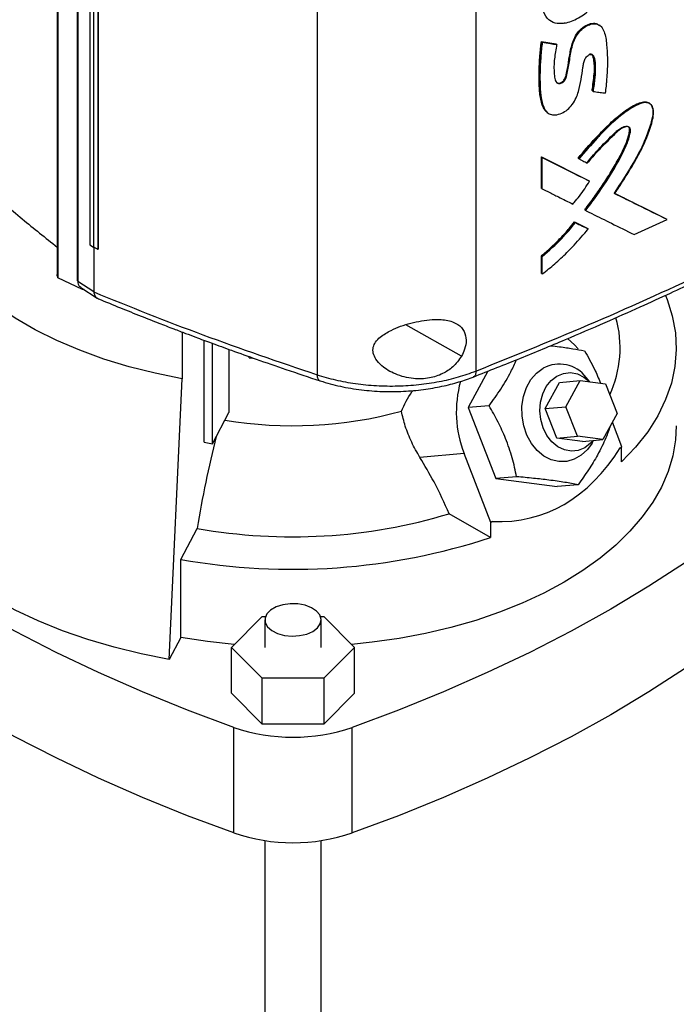
# Model space of a CAD drawing. Extents: x 0.4 to 10.6, y 0.4 to 8.1.
# Drawn here: x 2.6 to 2.9, y 5.3 to 5.7 of the extents above; entities that cross this region are included whole.
import ezdxf

# ---------------------------------------------------------------- set-up
doc = ezdxf.new("R2010")
doc.units = 0
doc.linetypes.add('SLD-SOLID', pattern=[0])
doc.layers.get('0').update_dxf_attribs({"linetype": 'CONTINUOUS'})

msp = doc.modelspace()

# ---------------------------------------------------------------- linework, layer by layer
at = {"color": 7, "linetype": 'SLD-SOLID'}
for p, q in [((2.656928031147454, 5.962904906953998), (2.656928031147454, 5.590687671110723)), ((2.65718408668384, 5.961689713377591), (2.657184086684402, 5.589472477534663)), ((2.663851365654225, 5.953094881225919), (2.663851365654225, 5.588709029952593)), ((2.664098441142698, 5.952734770733928), (2.664098441142698, 5.588348919933152)), ((2.668403189652283, 5.934628259479319), (2.668403189652283, 5.601100270372443)), ((2.669680391847284, 5.933838483999539), (2.669680391847247, 5.600310494892643)), ((2.671209121591351, 5.933133298288266), (2.67120912156099, 5.599605309205074)), ((2.671225895317296, 5.933138806264591), (2.671225895328788, 5.599610817145683)), ((2.747969218413547, 5.913649796154388), (2.747969218413547, 5.555574394338953)), ((2.80368896103186, 5.912883725482685), (2.80368896103186, 5.556854857162772)), ((2.829220993786204, 5.679959868132594), (2.829435768919379, 5.679789896004156)), ((2.847202018411534, 5.677889816204367), (2.846979870272112, 5.67805859806581)), ((2.826596688644726, 5.67231377188595), (2.83166317450744, 5.671515576408297)), ((2.826703548803918, 5.672228714055887), (2.826596688644726, 5.67231377188595)), ((2.826703548805153, 5.672228714054962), (2.826917268381585, 5.672058598086516)), ((2.831770036874328, 5.671430516820203), (2.826703548803918, 5.672228714055887)), ((2.83166317450744, 5.671515576408297), (2.831770036874328, 5.671430516820203)), ((2.831985389144928, 5.671261081214629), (2.831770036671172, 5.671430516981331)), ((2.844508499378706, 5.655026498073757), (2.844401616724881, 5.655111573804612)), ((2.844727956933853, 5.65485880946065), (2.844508499377343, 5.655026498074617)), ((2.864748600610514, 5.650442463396036), (2.864520817871056, 5.650608667921298)), ((2.828573634650918, 5.647511542482125), (2.828788525753035, 5.647341247105829)), ((2.826596688049093, 5.631907871507931), (2.843165251273728, 5.62363342387668)), ((2.826596688198745, 5.620955255316503), (2.826596688049093, 5.631907871507931)), ((2.826596688049093, 5.631907871507931), (2.826703548803975, 5.63182281320171)), ((2.826917268381444, 5.63165269723218), (2.826703548803993, 5.631822813201718)), ((2.843272130980784, 5.623548350511547), (2.826703548803934, 5.631822813201731)), ((2.826917268381703, 5.620700081160467), (2.826917268381444, 5.63165269723218)), ((2.839484924437667, 5.631425441848927), (2.839591796610364, 5.631340374469503)), ((2.839591796664808, 5.631340374428174), (2.8398096696536, 5.631172005277869)), ((2.843272130980798, 5.623548350510424), (2.843165251273728, 5.62363342387668)), ((2.843491190096093, 5.623380490003573), (2.843272130982159, 5.623548350510191)), ((2.826703548803975, 5.620870197130168), (2.826596688198745, 5.620955255316503)), ((2.826703548803993, 5.620870197130176), (2.826917268381703, 5.620700081160467)), ((2.870424073770245, 5.61011085358816), (2.852075597090943, 5.619167536284495)), ((2.852342536213637, 5.619068103589222), (2.870317077427345, 5.610196019500898)), ((2.841910653340524, 5.613274005079138), (2.841803776638234, 5.613359076054338)), ((2.841910653340384, 5.613274005079058), (2.842129273692148, 5.613105955870133)), ((2.859091890013452, 5.604706601042598), (2.870651883104975, 5.609946887091781)), ((2.870424073770342, 5.610110853586701), (2.870317077427345, 5.610196019500898)), ((2.870651883104975, 5.609946887091781), (2.870424073761158, 5.610110853594377)), ((2.838192210156372, 5.609115544892042), (2.842672616913202, 5.606878059341382)), ((2.838299080127709, 5.609030479253602), (2.838192210156372, 5.609115544892042)), ((2.838516536582429, 5.608861932424658), (2.838299080127689, 5.609030479253618)), ((2.838299080127125, 5.609030479252757), (2.842779495506875, 5.606792986865813)), ((2.842672616913202, 5.606878059341382), (2.842779495506877, 5.60679298686578)), ((2.842998395859663, 5.606625058009036), (2.842779495508254, 5.606792986864988)), ((2.66840318965167, 5.601100270371437), (2.669680391847247, 5.600310494892643)), ((2.669695956228201, 5.600303303571656), (2.669695956228076, 5.584675925619013)), ((2.67120912156099, 5.599605309205074), (2.671225895328788, 5.599610817145683)), ((2.826596688348349, 5.591114101918495), (2.826596688348573, 5.597277110902459)), ((2.826596688348573, 5.597277110902459), (2.826703548806784, 5.597192052831033)), ((2.826703548805153, 5.597192052831506), (2.826917268382032, 5.597021936862481)), ((2.826917268381873, 5.590858927879945), (2.826917268382032, 5.597021936862481)), ((2.665799711447936, 5.585411932574817), (2.657184086684402, 5.589472477534663)), ((2.826703548806313, 5.591029043848441), (2.826596688348349, 5.591114101918495)), ((2.82670354880633, 5.591029043848449), (2.826917268381873, 5.590858927879945)), ((2.664098441142698, 5.588348919933152), (2.669695956228076, 5.584675925619013)), ((2.665204200807459, 5.586147302179919), (2.670960258753726, 5.582370274518531)), ((2.665799711450229, 5.585756538190568), (2.665799711447936, 5.585411932574817)), ((2.666324781853029, 5.58541199589123), (2.665799711447936, 5.585411932574817)), ((2.669706200189802, 5.584564639229053), (2.669695956228076, 5.584675925619013)), ((2.700696937237778, 5.570523169551238), (2.700696937237778, 5.554179449823101)), ((2.708466658142466, 5.531881048262503), (2.708466658142466, 5.567608846369812)), ((2.711290390165691, 5.531382674905654), (2.711290390165691, 5.566562776444584)), ((2.717060458341593, 5.564459603265318), (2.717060458341593, 5.542277850489444)), ((2.724163315098269, 5.561501686267952), (2.724163315098269, 5.561922785325828)), ((2.724163315098269, 5.561501686267952), (2.725526737521831, 5.561369226467661)), ((2.807836056106393, 5.556806010675722), (2.800955888498886, 5.544025796864445)), ((2.8436067358758, 5.553091407675804), (2.842301738181472, 5.55460889751367)), ((2.696175401540641, 5.455790145427789), (2.700696937235211, 5.554179449818256)), ((2.82797771334744, 5.543694542221663), (2.83292833242138, 5.552890534800988)), ((2.83292833242138, 5.552890534800988), (2.840161080818861, 5.553537243246976)), ((2.83521046174492, 5.544341250667651), (2.840161080818861, 5.553537243246976)), ((2.840161080818861, 5.553537243246976), (2.849129886571426, 5.552376763579292)), ((2.849129886571426, 5.552376763579292), (2.853148073250052, 5.542020291332283)), ((2.808287211869884, 5.544681319285861), (2.800955888498886, 5.544025796864445)), ((2.82797771334744, 5.543694542221663), (2.83521046174492, 5.544341250667651)), ((2.839228648423545, 5.533984778420642), (2.83521046174492, 5.544341250667651)), ((2.711290390165691, 5.531382674905654), (2.717060458341593, 5.542277850489444)), ((2.800955888498886, 5.544025796864445), (2.810599536527587, 5.519170263471623)), ((2.831995900026064, 5.533338069974654), (2.82797771334744, 5.543694542221663)), ((2.853148073250052, 5.542020291332283), (2.848197454176111, 5.532824298752958)), ((2.854843681937074, 5.53028303106728), (2.851486944781276, 5.538934672171525)), ((2.831995900026064, 5.533338069974654), (2.839228648423545, 5.533984778420642)), ((2.848197454176111, 5.532824298752958), (2.839228648423545, 5.533984778420642)), ((2.708466658142466, 5.531881048262503), (2.711290390165691, 5.531382674905654)), ((2.84096470577863, 5.53217759030697), (2.831995900026064, 5.533338069974654)), ((2.84096470577863, 5.53217759030697), (2.848197454176111, 5.532824298752958)), ((2.84435897934579, 5.531600835957089), (2.844905752839012, 5.532529974805907)), ((2.79951396825171, 5.527982051141383), (2.784018036580634, 5.526596481341683)), ((2.808909580009602, 5.503765838458864), (2.79951396825171, 5.527982051141383)), ((2.854236947039691, 5.529932770466526), (2.854843681937074, 5.53028303106728)), ((2.854694631866626, 5.525050860264725), (2.854694631866626, 5.530196986293124)), ((2.81793085989822, 5.519825785893977), (2.810599536527587, 5.519170263471623)), ((2.810599536527587, 5.519170263471623), (2.832124670333744, 5.516385112269182)), ((2.839455993703566, 5.517040634691639), (2.832124670333744, 5.516385112269182)), ((2.808760529939154, 5.49853366765631), (2.794338287587764, 5.506859450946487)), ((2.808760529939154, 5.50375251113653), (2.808909580009602, 5.503765838458864)), ((2.808760529939154, 5.50375251113653), (2.808760529939154, 5.49853366765631)), ((2.809516314906986, 5.504116099059617), (2.808909580009602, 5.503765838458864)), ((2.700265286098916, 5.490837944269289), (2.70602063461708, 5.501705325856424)), ((2.700265286098916, 5.46351275961957), (2.700265286098916, 5.490837944269289)), ((2.717951730454672, 5.460003843423809), (2.728748635095029, 5.470799578197062)), ((2.728748635095029, 5.470799578197062), (2.72990497831542, 5.470799578197062)), ((2.729703020050354, 5.46965445569657), (2.729703020050354, 5.460003843423809)), ((2.749186101155364, 5.470799578197062), (2.750342444375743, 5.470799578197062)), ((2.74938805942043, 5.460003843423809), (2.74938805942043, 5.46965445569657)), ((2.750342444375743, 5.470799578197062), (2.7611393490161, 5.460003843423809)), ((2.700265286098916, 5.46351275961957), (2.696175401540641, 5.455790145427789)), ((2.728748635095029, 5.449208108650556), (2.717951730454672, 5.460003843423809)), ((2.717951730454672, 5.443930205394562), (2.717951730454672, 5.460003843423809)), ((2.7611393490161, 5.460003843423809), (2.750342444375744, 5.449208108650555)), ((2.7611393490161, 5.443930205394562), (2.7611393490161, 5.460003843423809)), ((2.72874863509503, 5.433134470621309), (2.728748635095029, 5.449208108650556)), ((2.750342444375744, 5.449208108650555), (2.728748635095029, 5.449208108650556)), ((2.750342444375744, 5.449208108650555), (2.750342444375744, 5.433134470621309)), ((2.72874863509503, 5.433134470621309), (2.717951730454672, 5.443930205394562)), ((2.7611393490161, 5.443930205394562), (2.750342444375744, 5.433134470621309)), ((2.718841269641688, 5.395004964237764), (2.718841269641688, 5.431974331705033)), ((2.750342444375744, 5.433134470621309), (2.72874863509503, 5.433134470621309)), ((2.760249809829085, 5.395004964237764), (2.760249809829085, 5.431974331705033)), ((2.729703020050354, 5.392330069921022), (2.729703020050354, 5.250908315756546)), ((2.74938805942043, 5.250908315756546), (2.74938805942043, 5.392330069921024))]:
    msp.add_line(p, q, dxfattribs=at)
at = {"color": 8, "linetype": 'SLD-SOLID'}
msp.add_line((2.798636259253137, 5.562071862061359), (2.779143817660154, 5.572994198220982), dxfattribs=at)
at = {"color": 7, "linetype": 'SLD-SOLID', "flags": 128}
for points in [[(2.700696937235211, 5.554179449818256), (2.691262269872437, 5.556071209853956), (2.682100397365472, 5.558366727894319), (2.673263083227776, 5.561053034529555), (2.664800257255795, 5.564114952439793), (2.656759733431416, 5.567535182145165), (2.64918693977854, 5.571294399745863), (2.642124661700029, 5.575371366099918), (2.635612800245162, 5.579743046821883), (2.629688146673347, 5.584384742424428), (2.62438417458779, 5.589270227867572), (2.619730850813528, 5.594371900727102), (2.615754466088362, 5.599660937145067), (2.61247748652324, 5.605107454681211)], [(2.870115328786397, 5.583277483738769), (2.870642164610406, 5.581973633101631), (2.872498528417337, 5.576165035719448), (2.873583784988291, 5.570291728193607), (2.873891639999214, 5.564387774819892), (2.87342030793758, 5.558487417635381), (2.872172522458096, 5.552624877819788), (2.870155520527918, 5.546834157217811), (2.867381000453331, 5.541148841133563), (2.863865054031345, 5.535601903540889), (2.859628073219708, 5.5302255158393), (2.854694631866626, 5.525050860264725)], [(2.83948912150715, 5.564603465327374), (2.838191102146975, 5.566028144388381), (2.835757461416843, 5.56826356846884)], [(2.84435897934579, 5.531600835957089), (2.84276729902941, 5.529366077455758), (2.840605864583082, 5.527337438485677), (2.838146561318276, 5.525917712930614), (2.83549007339961, 5.5251650245216), (2.832745157754597, 5.52511018841054), (2.830024191552259, 5.525755449594262), (2.827438571468617, 5.527074391004092), (2.825094153093696, 5.52901301502374), (2.82308691719122, 5.531491954158062), (2.821499040234879, 5.534409720347639), (2.820395530093831, 5.537646859901845), (2.81982156460291, 5.541070843946985), (2.819800641976749, 5.544541494173947), (2.820333618790124, 5.547916721754656), (2.821398674909673, 5.551058344475386), (2.822952206812722, 5.553837743932825), (2.824930612720629, 5.556141131186621), (2.827252896463069, 5.557874205291964), (2.827252896463069, 5.557874205291964)], [(2.827202921720826, 5.536909203515165), (2.826363138246697, 5.539844326884224), (2.826054049680935, 5.542914324831126), (2.826291155014867, 5.545965254839617), (2.827062564796985, 5.548844130539498), (2.828329597319687, 5.551406593082038), (2.830028718281617, 5.553524149895444), (2.832074726662833, 5.555090617838943), (2.834365027059713, 5.556027447668847), (2.836784774246897, 5.556287662825627), (2.839212631996436, 5.555858215034754), (2.841526857382914, 5.554760638601683), (2.843565779873826, 5.553096706999802)], [(2.873895933436173, 5.537682638951762), (2.873620917208377, 5.532722617228566), (2.872652902160929, 5.527156697751339), (2.870992467567729, 5.521645533828513), (2.868648250947738, 5.516217794329719), (2.865632446828574, 5.510901714153836), (2.861960743311032, 5.5057249473521), (2.857652240460166, 5.50071442327276), (2.852729350947468, 5.495896206475613), (2.847217683460977, 5.491295361145125), (2.84114590948984, 5.486935820707486), (2.834545614176295, 5.482840263329813), (2.827451132010934, 5.479029993949167), (2.819899368225959, 5.475524833445069), (2.811929606815541, 5.472343015532016), (2.803583306181943, 5.469501091908381), (2.794903883470453, 5.467013846155091), (2.785936488715012, 5.464894216831992), (2.776727769969418, 5.463153230171941), (2.767325630645881, 5.461799942722754), (2.760105702868992, 5.461037377573205)], [(2.844743350234013, 5.532515453751042), (2.843864319919643, 5.531543975212625), (2.841818311538427, 5.529977507269127), (2.839528011141546, 5.529040677439222), (2.837108263954362, 5.528780462282443), (2.834680406204824, 5.529209910073316), (2.832366180818345, 5.530307486506386), (2.830281632719167, 5.532018154516221), (2.828531289853297, 5.534256134065681), (2.827202921720826, 5.536909203515165)], [(2.718841269641688, 5.431974331705033), (2.702615330468657, 5.438018859671269), (2.686805612955867, 5.444420421976781), (2.671435677920788, 5.451169478537065), (2.656528430784317, 5.458255971405827), (2.642106087435414, 5.465669339764074), (2.628190141123331, 5.473398535658633), (2.614801330426777, 5.481432040466641), (2.601959608347738, 5.489757882061442), (2.589684112576035, 5.498363652654349), (2.57799313696891, 5.507236527285652), (2.566904104288161, 5.516363282937329), (2.556433540235446, 5.525730318238968)], [(2.922657539235324, 5.52573031823897), (2.912186975182609, 5.516363282937331), (2.901097942501861, 5.507236527285653), (2.889406966894736, 5.498363652654349), (2.877131471123033, 5.489757882061442), (2.864289749043995, 5.481432040466641), (2.85090093834744, 5.473398535658633), (2.836984992035358, 5.465669339764075), (2.822562648686455, 5.458255971405827), (2.807655401549985, 5.451169478537065), (2.792285466514906, 5.44442042197678), (2.776475749002117, 5.438018859671268), (2.760249809829085, 5.431974331705033)], [(2.696175401540641, 5.455790145427789), (2.686385581896488, 5.457736127597178), (2.676854752223307, 5.460071601133685), (2.667629345765229, 5.462785187845003), (2.658754307775183, 5.465863667409442), (2.650272876546141, 5.469292041784013), (2.642226372758499, 5.473053608273382), (2.634653998169881, 5.477130040903722), (2.627592644628109, 5.481501479705023), (2.621076714337834, 5.486146627466859), (2.615137952256451, 5.491042853496261), (2.609805291435859, 5.496166303872183), (2.605104712063538, 5.501492017659402), (2.601059114889689, 5.506994048515682), (2.597688209657082, 5.512645591099979)], [(2.718841269641688, 5.395004964237764), (2.702615330468657, 5.401049492204002), (2.686805612955867, 5.407451054509512), (2.671435677920788, 5.414200111069798), (2.656528430784317, 5.42128660393856), (2.642106087435414, 5.428699972296806), (2.628190141123331, 5.436429168191366), (2.614801330426777, 5.444462672999372), (2.601959608347738, 5.452788514594173), (2.589684112576035, 5.46139428518708), (2.57799313696891, 5.470267159818385), (2.566904104288161, 5.479393915470061), (2.556433540235446, 5.4887609507717)], [(2.922657539235324, 5.488760950771701), (2.91218697518261, 5.479393915470062), (2.901097942501861, 5.470267159818386), (2.889406966894736, 5.461394285187081), (2.877131471123033, 5.452788514594174), (2.864289749043995, 5.444462672999374), (2.850900938347441, 5.436429168191366), (2.836984992035359, 5.428699972296806), (2.822562648686455, 5.42128660393856), (2.807655401549985, 5.414200111069796), (2.792285466514906, 5.407451054509512), (2.776475749002117, 5.401049492204001), (2.760249809829085, 5.395004964237764)], [(2.746505252148645, 5.465636699240749), (2.748124875070359, 5.466869666267983), (2.749108207938126, 5.46830916838757), (2.749382321451593, 5.469848444312587), (2.748926885865451, 5.471373332989391), (2.747775678753646, 5.472770740400727), (2.746014079881237, 5.473937027231611), (2.743772738977813, 5.474785695323201), (2.741217886044729, 5.475253802845543), (2.738539002836357, 5.475306632405155), (2.735934769865186, 5.474940265875278), (2.733598331177114, 5.474181874985421), (2.731702969741142, 5.473087706118473), (2.730389255844273, 5.471738908773808), (2.729754621636396, 5.470235517080143), (2.729846135033453, 5.468689030721838), (2.730657008905427, 5.467214145517382), (2.732127104446738, 5.46592024695524), (2.734147391396325, 5.464903297572576), (2.736568034313335, 5.464238719852864), (2.739209505186318, 5.463975802485338), (2.741875898204549, 5.46413404484838), (2.744369459195805, 5.464701710829832), (2.746505252148645, 5.465636699240749)], [(2.71898537660178, 5.461037377573204), (2.709627993005101, 5.462071239164359), (2.700265286098916, 5.46351275961957)]]:
    msp.add_lwpolyline(points, dxfattribs=at)
at = {"color": 7, "linetype": 'SLD-SOLID'}
for centre, radius, start, end in [((2.81470853770544, 5.564976353248482), 0.03948112147037072, 335.4224048870237, 15.49823790324804), ((2.832864756990956, 5.547427124201139), 0.0118589410110153, 37.27202151094021, 118.2433665185425), ((2.837046326495956, 5.542531199941326), 0.040253641402702, 164.5701268001247, 201.1884633097746), ((2.739441624124719, 5.682787401044263), 0.1450983257746419, 260.5701207429908, 285.2302100769232), ((3.062920234647015, 5.445166076291469), 0.3613502611634536, 165.7786431868633, 170.9981353987115), ((2.739394697050521, 5.689082918513319), 0.1903265359144766, 259.9008803513465, 286.778985708663), ((2.739281754742959, 5.709416456422869), 0.222033445230048, 259.8792425995373, 288.2353105533172), ((2.739545539735387, 5.492801119221663), 0.06425390945075721, 251.2024120744389, 288.7975879255623), ((2.739545539735387, 5.455831751754395), 0.06425390945075805, 251.2024120744393, 288.797587925562)]:
    msp.add_arc(centre, radius, start, end, dxfattribs=at)
msp.add_ellipse((2.739545539735385, 5.75499822510718), major_axis=(-0.08743963859598924, 0.2483358600498322), ratio=0.4107407455710755, start_param=2.980709169227152, end_param=3.455910878632363, dxfattribs=at)
for points, knots in [([(2.834846764500794, 5.678756627670673), (2.834656202288604, 5.67872274039429), (2.833698313831523, 5.678552401109735), (2.83178169911752, 5.678544533802907), (2.829897589261219, 5.679317574229072), (2.828108875708878, 5.680980702853248), (2.826883645151052, 5.683685081803206), (2.826310304600433, 5.687742193142072), (2.826198943236002, 5.692791581114098), (2.826681686446933, 5.697959638639446), (2.828455574814965, 5.703193842783645), (2.831070380702947, 5.707084126548014), (2.834630245462869, 5.710194262681315), (2.838650410563443, 5.712164624112625), (2.841997590485367, 5.712964826056479), (2.843698836975011, 5.712782274315278), (2.844118534141652, 5.712737238837461)], [0, 0, 0, 0, 0.01223555341040929, 0.0615037747682349, 0.1277799266161934, 0.1608772650230805, 0.2464171470032169, 0.3359866706847683, 0.4274537024796733, 0.5609146223668843, 0.6410290050188796, 0.7218630285542605, 0.7912227180522368, 0.8791998379283468, 0.9701986243264166, 1, 1, 1, 1]), ([(2.834846764500794, 5.678756627670673), (2.835038733862707, 5.678797496046158), (2.836001546169252, 5.679002469248523), (2.838575530713651, 5.679921237332886), (2.842013135703279, 5.68192347084712), (2.845300790378423, 5.685129361734672), (2.847659669880378, 5.689015035016226), (2.848995701291201, 5.693399189182076), (2.849644455961043, 5.697957147124006), (2.849677461559617, 5.701869207110306), (2.849423961106964, 5.70540565328111), (2.84879539358223, 5.707948719129942), (2.847990045869104, 5.709850709927886), (2.846920650765787, 5.7114497397566), (2.845559738071652, 5.712424307732824), (2.844395543485044, 5.712677091319113), (2.844118534141652, 5.712737238837461)], [0, 0, 0, 0, 0.0142111423981974, 0.07127524233376394, 0.1864832815325823, 0.2623450480313861, 0.3384702128613158, 0.4489277329436253, 0.5472227584197812, 0.6478191426454479, 0.7276377195172902, 0.8088836250492236, 0.854019476136594, 0.8992159952201262, 0.9760193774221921, 0.9999999999999999, 0.9999999999999999, 0.9999999999999999, 0.9999999999999999]), ([(2.831844008797996, 5.658045854666972), (2.831853503055242, 5.658035730697546), (2.831961910184288, 5.657920133402087), (2.832250644670044, 5.657792481343603), (2.832716610495457, 5.65771185010401), (2.833258093412535, 5.657817792969143), (2.833809202607158, 5.658102785479161), (2.834313177884307, 5.658531529966341), (2.834715065954301, 5.659058545338207), (2.835080324893624, 5.659806416964469), (2.8353905689781, 5.661085438300447), (2.835933534941499, 5.663604938193616), (2.836408436694106, 5.66715095908723), (2.837105831258625, 5.670784373576173), (2.838212319377753, 5.673787656339737), (2.839410688222839, 5.675622721236548), (2.840640370355735, 5.676863313456013), (2.841672375799501, 5.677651592350241), (2.842761574334889, 5.678249507111203), (2.844196874285545, 5.678731393806866), (2.845757203874498, 5.678812642202685), (2.8465833324115, 5.678229913260262), (2.846930518773772, 5.677985017299585)], [0, 0, 0, 0, 0.001871652535895831, 0.02137086374856771, 0.04123066022142452, 0.06144574087070934, 0.08174000786311247, 0.1017432473128313, 0.1212365089251427, 0.1402141686766388, 0.1776935364579794, 0.2509045428446796, 0.3993405771565373, 0.5485019107771766, 0.6240174434861213, 0.7011178196787157, 0.7408074258064581, 0.7810866421297598, 0.8217126760309357, 0.8623560963553899, 0.9421541757062728, 1, 1, 1, 1]), ([(2.831985389144928, 5.671261081214629), (2.831948349257267, 5.671050919054167), (2.831763142764097, 5.670000068222973), (2.831456753259284, 5.668115850407044), (2.830919315608904, 5.66457135783833), (2.831017435859264, 5.661359882509586), (2.831381135635394, 5.658776259822299), (2.83194258369855, 5.657899000382933), (2.832495619610326, 5.657579254605055), (2.833141230810641, 5.657551980837179), (2.833771606861914, 5.657773322281154), (2.83436383036118, 5.658193646897547), (2.834848156045978, 5.658750074828488), (2.83528425494716, 5.65957398731332), (2.835817733906841, 5.661790507060005), (2.836481906973193, 5.665432013886668), (2.837043283927773, 5.669599147348552), (2.838141174618153, 5.673019653247136), (2.839496300997194, 5.675334415152616), (2.841141989481588, 5.677011760980243), (2.84296839606442, 5.678140001916557), (2.844770513700444, 5.678634825554708), (2.84639683771381, 5.678459474877377), (2.847817490750136, 5.677538198191213), (2.848968401682527, 5.675130143213123), (2.849564720696334, 5.671318524745661), (2.849731186305466, 5.667733768898383), (2.849782298461072, 5.66491921195143), (2.849740998584241, 5.663296377398953), (2.849656038674063, 5.661657119650594), (2.849547032777236, 5.660009015754919), (2.849410890735524, 5.658351230067215), (2.84922012214074, 5.656281596660842), (2.849089338302343, 5.655038297197055), (2.849002494292187, 5.654212712686132)], [0, 0, 0, 0, 0.009021007445572674, 0.04510675542911877, 0.08119830991401421, 0.1618143509494148, 0.1927016551142064, 0.2052873339315514, 0.2179549376350826, 0.2276261677925822, 0.2373292930079366, 0.2463637922528786, 0.2554447312328197, 0.2642069296510777, 0.2811862027365288, 0.3484041126426254, 0.4208681568992797, 0.4612756787507906, 0.490532955407431, 0.519911540485911, 0.5472789073480924, 0.575066627779267, 0.6028708043572363, 0.6313074986491151, 0.6694856696868221, 0.7434969064757612, 0.8178617440697253, 0.8361186651685981, 0.8726400964232417, 0.8908960777745335, 0.9091517644075123, 0.9456641404776741, 0.9639195179311212, 0.9999999999999999, 0.9999999999999999, 0.9999999999999999, 0.9999999999999999]), ([(2.828497945266407, 5.647630475201463), (2.828071042946005, 5.648076715395506), (2.827193399393152, 5.648994114553606), (2.826569775785388, 5.651020150634255), (2.82615130395455, 5.653182772554239), (2.825932991949005, 5.655460244065257), (2.82582498007775, 5.657786035187205), (2.825793898308005, 5.660146113379493), (2.825818051787463, 5.662133214005295), (2.825879635678374, 5.664134834497719), (2.825961370430964, 5.665748317509289), (2.826159059557289, 5.668594054694645), (2.82640214560407, 5.670660213853477), (2.826596688644726, 5.67231377188595)], [0, 0, 0, 0, 0.08678038772933142, 0.1784067318559429, 0.2697614944871745, 0.3610370629428525, 0.4522811670611976, 0.5435142209067452, 0.6347445200058333, 0.6803569079877436, 0.7715883184652791, 0.8172009309652418, 1, 1, 1, 1]), ([(2.826703548844929, 5.672228714023301), (2.826361332524486, 5.668552555736812), (2.825847139336581, 5.663028986474759), (2.825887684866834, 5.655916272527046), (2.826433606020052, 5.652621350779672), (2.826705856667432, 5.650978174702867)], [0, 0, 0, 0, 0.4993833425108297, 0.750342685409198, 1, 1, 1, 1]), ([(2.826917268381585, 5.672058598086516), (2.826890299684531, 5.67185110965543), (2.826755445030208, 5.670813581568944), (2.826595186964854, 5.669369049712853), (2.826332059325422, 5.666497217430275), (2.826054472424898, 5.66123328619731), (2.826065242011243, 5.655301958577533), (2.826940270514178, 5.650267126398052), (2.827987596169675, 5.647892664838269), (2.829620722204381, 5.646677993088351), (2.831514799726188, 5.646471461895956), (2.833638821932834, 5.647116199936744), (2.835771840805352, 5.648327060198762), (2.837582523098883, 5.65022721285061), (2.838839416814098, 5.652494109023746), (2.839865121107262, 5.655474255131394), (2.840563483620532, 5.659021022770117), (2.841051390149282, 5.662249960567925), (2.841398752391033, 5.664557733564344), (2.841652223320665, 5.665741376735204), (2.842140680850731, 5.66666828508284), (2.842647390489661, 5.667247171612447), (2.843223760883065, 5.667651680667574), (2.843782859183719, 5.667830412108407), (2.844265757008462, 5.667795717709719), (2.844697132621067, 5.667542800602653), (2.845290855569254, 5.666413535926458), (2.84560513220926, 5.663732778605899), (2.845391992368412, 5.65959604570333), (2.844950572941817, 5.656446954559907), (2.844727956933853, 5.65485880946065)], [0, 0, 0, 0, 0.008892759786593821, 0.04446748185735449, 0.06225336684648581, 0.1334242839231301, 0.2759614412190332, 0.3270870376823053, 0.378609213737154, 0.4080137984270741, 0.4375966212229292, 0.4729743319437764, 0.5032515145857375, 0.5337993097228553, 0.5668878804430963, 0.5980414813524794, 0.6565461034813381, 0.7155979147167478, 0.7352575757959796, 0.7550384848928148, 0.7643749828872377, 0.7737665382237142, 0.7826809223322492, 0.7910556707737129, 0.7989060313643981, 0.8068827130781316, 0.8184117148447988, 0.8658116443318434, 0.9323263221908074, 0.9999999999999999, 0.9999999999999999, 0.9999999999999999, 0.9999999999999999]), ([(2.826917268381585, 5.672058598086516), (2.827864725992571, 5.671908608034872), (2.829556606697876, 5.67164076990531), (2.831243264232205, 5.671377096725519), (2.831985389144928, 5.671261081214629)], [0, 0, 0, 0, 0.560002610122297, 1, 1, 1, 1]), ([(2.843460768138239, 5.667947614965358), (2.843608811815055, 5.667963555926502), (2.843901504198045, 5.667995072287114), (2.844261407300916, 5.667855626862715), (2.844864619403932, 5.66727367260325), (2.845155711923462, 5.665294481522925), (2.845512980314266, 5.661266548532361), (2.844910637356464, 5.657524665225877), (2.844508499377343, 5.655026498074617)], [0, 0, 0, 0, 0.03348947749463463, 0.06621096681574304, 0.09821819373021733, 0.2538805843318377, 0.5018735587209072, 1, 1, 1, 1]), ([(2.844401616724881, 5.655111573804612), (2.844433014890866, 5.65535506013852), (2.844590005895105, 5.656572493159823), (2.84487214182461, 5.65876410053166), (2.845223163365517, 5.661681459332416), (2.845239768372369, 5.664028878893361), (2.8449768247712, 5.665743860830185), (2.844825263885854, 5.666847810321038), (2.844555546528536, 5.667382363088148), (2.844460080618137, 5.667571566953542)], [0, 0, 0, 0, 0.05540143993311364, 0.2770075072382332, 0.4986660513363334, 0.7209575908773562, 0.8318183428202442, 0.94047244428455, 1, 1, 1, 1]), ([(2.844727956933853, 5.65485880946065), (2.844896536768232, 5.654833149133396), (2.845739436256979, 5.654704847448901), (2.847165133457465, 5.654488815202), (2.848419941085622, 5.654300253686745), (2.849002494292187, 5.654212712686132)], [0, 0, 0, 0, 0.118115773087167, 0.5905790874397805, 1, 1, 1, 1]), ([(2.839484924437667, 5.631425441848927), (2.839977167085915, 5.632022698672767), (2.842440826915859, 5.635011951331568), (2.846318284838353, 5.639323720612946), (2.851188116688103, 5.644196814637584), (2.855490731178924, 5.647810461546089), (2.859153647798335, 5.650146131749917), (2.861982797039377, 5.651210244949509), (2.863660808951002, 5.651177799134433), (2.864625429209799, 5.65071080108222), (2.86485631951538, 5.650252233115522), (2.864872007006724, 5.650221076411083)], [0, 0, 0, 0, 0.06436687892183827, 0.3221543166626081, 0.4828333039921455, 0.6430403179431312, 0.8032975843725372, 0.8701089960302343, 0.9377199935558973, 0.9957684794969023, 1, 1, 1, 1]), ([(2.839591796610631, 5.631340374470042), (2.841576603117093, 5.63368328933731), (2.845566990894793, 5.638393642119863), (2.850962847481269, 5.643859381488942), (2.855599122435651, 5.647680922933926), (2.858651517765927, 5.649665218081887), (2.861142105550779, 5.650820555219645), (2.862680769188406, 5.651159133898854), (2.863753310534827, 5.651020974134127), (2.864651397133401, 5.650616610897314), (2.865442487628525, 5.649669014588194), (2.865789731104534, 5.648034385955149), (2.865536498840312, 5.645515263811983), (2.864203065495898, 5.640915197701643), (2.861491161701822, 5.634293004664943), (2.856969843781155, 5.626644776380764), (2.853708654314761, 5.621662457714968), (2.852075597091079, 5.619167536284702)], [0, 0, 0, 0, 0.1269052968642109, 0.2551388983680545, 0.318765094371928, 0.3835050797286377, 0.4162086594238872, 0.4485845262364236, 0.4645317413901742, 0.4802043698193421, 0.5106801651538933, 0.5405842335582441, 0.570900052167164, 0.6318477781875405, 0.7532642480118494, 0.8764458163878881, 0.9999999999999999, 0.9999999999999999, 0.9999999999999999, 0.9999999999999999]), ([(2.852297493334666, 5.619000910778492), (2.852432475071385, 5.619201999409375), (2.85283742234301, 5.619805268373089), (2.853774067663845, 5.621217668597819), (2.855092453808087, 5.623246252463391), (2.857156472362382, 5.626516871608631), (2.859642718210643, 5.630657357776369), (2.862403338261025, 5.6357432964409), (2.864472367050985, 5.641000072581863), (2.865823436346107, 5.645272652367103), (2.866008414454687, 5.648328786724154), (2.865447165550233, 5.649915914731599), (2.864350583099589, 5.650816146617343), (2.86279596502087, 5.651029643216364), (2.860889644379458, 5.650478585401027), (2.858808130243947, 5.649413276135814), (2.857090323770789, 5.648321608964522), (2.855403482607716, 5.647119533953243), (2.853082367139881, 5.645292655408984), (2.849890614444367, 5.642351333832748), (2.845180301741389, 5.637515565164413), (2.841919877197698, 5.633664491769255), (2.8398096696536, 5.631172005277869)], [0, 0, 0, 0, 0.01001882767618635, 0.03005663603798462, 0.07013353627445643, 0.1102106817848348, 0.1903858482269018, 0.2709704336418746, 0.3513868676947512, 0.4340190377372124, 0.4668349127892071, 0.4999789165530996, 0.5290820999685343, 0.555909399747704, 0.5918469955634227, 0.6282662570954014, 0.6645894730292083, 0.6827266193343197, 0.7190245608580143, 0.7917096093020248, 0.8651905762810521, 1, 1, 1, 1]), ([(2.61049207926209, 5.642528784429572), (2.614016148416326, 5.638831911414584), (2.621064285561943, 5.631438166604481), (2.632515970250236, 5.620660449037934), (2.644389191159167, 5.610228681792354), (2.652797751985113, 5.603548892306318), (2.656928031147454, 5.600267784409961)], [0, 0, 0, 0, 0.2524715730509914, 0.5049430627926738, 0.756828380712836, 1, 1, 1, 1]), ([(2.841803776638234, 5.613359076054338), (2.842092553049696, 5.61373312754352), (2.84353684610077, 5.615603917348799), (2.846047874908184, 5.619039043807932), (2.848686115703782, 5.622951180753861), (2.851187719605396, 5.626932620144296), (2.853178052941937, 5.630324947624932), (2.855075410062082, 5.633953406126084), (2.856440253087624, 5.636971829687252), (2.857274883130409, 5.63954812998742), (2.857544566422327, 5.641269713607501), (2.857463981963699, 5.642080866539073), (2.857282682131379, 5.642294806562925), (2.857210930100698, 5.642379476421461)], [0, 0, 0, 0, 0.04102986245533744, 0.2052077069966937, 0.3693936538613699, 0.451461406268875, 0.6156715572519681, 0.713743698528863, 0.8131881694636409, 0.9121426701510323, 0.9632567172491939, 0.985458314453337, 1, 1, 1, 1]), ([(2.84248881646569, 5.629890744266693), (2.844038002876751, 5.631677287659479), (2.847125644390462, 5.635237998950408), (2.850889200638471, 5.63888535953363), (2.853414751150413, 5.641316301967602), (2.854835309764396, 5.642270910192744), (2.856054102684083, 5.642682710733532), (2.85681623333495, 5.642650591231005), (2.857170514065257, 5.642492725675393), (2.85744264151221, 5.642239440842423), (2.857617154096379, 5.641755976205848), (2.857611803126553, 5.64061298714855), (2.857195407762747, 5.638872468707378), (2.855953429261127, 5.635352121198047), (2.853498801768981, 5.630559474510697), (2.848821622518142, 5.622653917980727), (2.844675590533379, 5.617026716078311), (2.841910653340384, 5.613274005079058)], [0, 0, 0, 0, 0.1271991742793295, 0.2535172321489595, 0.2857669217932652, 0.3182518714817937, 0.3507219051956083, 0.366743279279474, 0.3745951592632061, 0.3822851663157426, 0.3973028964082836, 0.4123318970904719, 0.4568619638339656, 0.5021425668954219, 0.6249924476619105, 0.749912124912702, 1, 1, 1, 1]), ([(2.842129273692148, 5.613105955870133), (2.842277896326319, 5.613297856205303), (2.843021064081665, 5.614257428360205), (2.846092796344978, 5.618333711633537), (2.850384816352233, 5.624665996476845), (2.854276420941453, 5.631381555120928), (2.856402143083543, 5.635842363040417), (2.85735503404005, 5.638453960467477), (2.857794158284427, 5.640338345130362), (2.857862709771425, 5.641395596274416), (2.85770928368031, 5.642026502699758), (2.857339108754084, 5.64240247735798), (2.856689073455442, 5.642538353536744), (2.855676220303287, 5.642351420551633), (2.854128036230952, 5.641582731403217), (2.852261277694447, 5.639859651840176), (2.85018157976094, 5.637731918533119), (2.847925659978281, 5.635535144719675), (2.845384571465066, 5.63291521322777), (2.843704308321733, 5.630911388183313), (2.842707623141323, 5.629722775117633)], [0, 0, 0, 0, 0.01304275842122961, 0.06521858230765798, 0.2742676931313164, 0.4241272762320485, 0.4854231824726659, 0.5465356626980252, 0.5811879397181353, 0.5999736253276516, 0.6136920436427317, 0.6275238120308511, 0.6423292010879594, 0.6649689727432497, 0.6973200917759095, 0.7451723489496388, 0.8023278901959402, 0.8594763075212932, 0.9166452693163805, 1, 1, 1, 1]), ([(2.802717403427863, 5.554765577348891), (2.808254263686175, 5.556953499284957), (2.819125917931096, 5.561249495516407), (2.834530560479384, 5.567656123172096), (2.848510845211194, 5.573661579914409), (2.860763887347087, 5.579097752643587), (2.871344502559442, 5.583921728878238), (2.880387224826045, 5.588143171149892), (2.887202773255297, 5.591389495436406), (2.892212296411785, 5.593809328513728), (2.895728821777515, 5.595523438906748), (2.898855552741159, 5.597059979254389), (2.901754056620226, 5.598494640310676), (2.90499949889657, 5.600112049067633), (2.909607837976731, 5.602428497869695), (2.916194993561246, 5.605784890759598), (2.924941233769829, 5.610327615436308), (2.935564691987275, 5.615984002550015), (2.948008716290971, 5.622788903483643), (2.956768476819735, 5.62779347534142), (2.961466661171033, 5.630477612779876)], [0, 0, 0, 0, 0.09767163236913091, 0.1917787639773013, 0.2763167447572124, 0.3512763936949512, 0.4166506738389587, 0.4724895146545103, 0.5204697192506458, 0.5451927536249296, 0.5675091706604005, 0.5874186566289614, 0.6049209483284074, 0.6230439367346563, 0.6497782189693053, 0.6937884780106554, 0.7508141894999749, 0.8208572672320459, 0.9039191104624913, 1, 1, 1, 1]), ([(2.803688987798526, 5.556854849731666), (2.817771950547721, 5.5625267896888), (2.845946786187842, 5.57387425817955), (2.886364222798324, 5.592364257457353), (2.925467885721844, 5.611799961559801), (2.950124774966404, 5.625653157000455), (2.962454486610433, 5.632580466582677)], [0, 0, 0, 0, 0.2498170151688495, 0.4997920869236435, 0.7498703397204162, 1, 1, 1, 1]), ([(2.826917268381444, 5.63165269723218), (2.830026343062619, 5.630096417132735), (2.835578211852811, 5.627317370696433), (2.841073354987701, 5.62458341614138), (2.843491190096093, 5.623380490003573)], [0, 0, 0, 0, 0.5600050719260073, 1, 1, 1, 1]), ([(2.8398096696536, 5.631172005277869), (2.839953739790903, 5.631099910875144), (2.840385950216974, 5.630883627659884), (2.841085124340129, 5.630533886907694), (2.841907064954057, 5.630122883816057), (2.842440770371929, 5.629856144703917), (2.842707623141323, 5.629722775117633)], [0, 0, 0, 0, 0.1489785166587946, 0.4469355646213115, 0.7234677196604635, 1, 1, 1, 1]), ([(2.826917268381703, 5.620700081160467), (2.827063055848887, 5.620627051206431), (2.827791993329062, 5.620261901363987), (2.829685297569068, 5.619314052734858), (2.833111787757716, 5.617600516819095), (2.8359436552809, 5.616188224006058), (2.837617931665579, 5.615353238440611)], [0, 0, 0, 0, 0.04069874383648938, 0.2034937594548231, 0.5290840486440773, 1, 1, 1, 1]), ([(2.837617931665579, 5.615353238440611), (2.83777636784363, 5.615536645897204), (2.838568940857424, 5.616454137106677), (2.839990839651524, 5.61822094037136), (2.841813160783754, 5.62071151436598), (2.842930609830171, 5.622488863700231), (2.843491190096093, 5.623380490003573)], [0, 0, 0, 0, 0.07298276479676545, 0.3650944535627601, 0.6814928419351001, 1, 1, 1, 1]), ([(2.870651883104975, 5.609946887091781), (2.867245736770372, 5.611621194997469), (2.861163320128756, 5.614611036674352), (2.855006500876013, 5.617659557926707), (2.852297493334666, 5.619000910778492)], [0, 0, 0, 0, 0.5599988516567981, 1, 1, 1, 1]), ([(2.842129273692148, 5.613105955870133), (2.842273255408946, 5.613034357194322), (2.842993164135631, 5.612676363744305), (2.846013619684699, 5.611175300783053), (2.851541053680671, 5.608433518538121), (2.85645402969958, 5.60600858764663), (2.859091890013452, 5.604706601042598)], [0, 0, 0, 0, 0.02528369079033798, 0.1264184790091871, 0.5309592360545925, 1, 1, 1, 1]), ([(2.826596688348573, 5.597277110902459), (2.8267357048814, 5.597389911445161), (2.827430904668707, 5.597954009194543), (2.82866654385087, 5.599001162052825), (2.830281258279217, 5.600454050412797), (2.831858820143363, 5.601963899351507), (2.83339673569189, 5.603527336538139), (2.834890200595673, 5.60514317846624), (2.836506332768776, 5.606992940680899), (2.837578247223285, 5.608342534756877), (2.838192210156372, 5.609115544892042)], [0, 0, 0, 0, 0.03292800364571806, 0.164667760483731, 0.2964080380210913, 0.4281489713772038, 0.5598905510805198, 0.6916327909019925, 0.8233757970430141, 1, 1, 1, 1]), ([(2.826703548805153, 5.597192052831506), (2.828801113179606, 5.598989420735187), (2.832966971327075, 5.602559075052708), (2.836530055636464, 5.606883472702907), (2.838299080127689, 5.609030479253618)], [0, 0, 0, 0, 0.5035131538809114, 1, 1, 1, 1]), ([(2.826917268382032, 5.597021936862481), (2.829260774897634, 5.599044043370121), (2.833420718697799, 5.602633472020619), (2.836967734143335, 5.60696887916334), (2.838516536582429, 5.608861932424658)], [0, 0, 0, 0, 0.5633505230308199, 1, 1, 1, 1]), ([(2.826917268381873, 5.590858927879945), (2.827102812282167, 5.591002870885627), (2.82803067562899, 5.591722697507748), (2.830417048127708, 5.59365462387667), (2.833985085436075, 5.596822372568016), (2.83849789217575, 5.601295105934002), (2.841375001694336, 5.604702470292684), (2.842998395859663, 5.606625058009036)], [0, 0, 0, 0, 0.03186510743300398, 0.1593502410094468, 0.4144836767217333, 0.6696254429059327, 1, 1, 1, 1]), ([(2.838516536582429, 5.608861932424658), (2.839354282392574, 5.60844348458618), (2.840850253968922, 5.607696257843933), (2.84234202036703, 5.606952368473195), (2.842998395859663, 5.606625058009036)], [0, 0, 0, 0, 0.5600011546943932, 1, 1, 1, 1]), ([(2.669680391847247, 5.600310494892643), (2.669808968353514, 5.600251075039687), (2.670066121365942, 5.600132235333822), (2.670575588995542, 5.599897094590863), (2.670956728712685, 5.599721553497206), (2.67120912156099, 5.599605309205074)], [0, 0, 0, 0, 0.2525009922930179, 0.5050019843797066, 1, 1, 1, 1]), ([(2.657184086684402, 5.589472477534663), (2.657123241484646, 5.589646239433729), (2.657001550339375, 5.589993765361592), (2.656911302802586, 5.59040273378632), (2.656944142765426, 5.59063329393048), (2.656951759292271, 5.590686767423611)], [0, 0, 0, 0, 0.4344089675880808, 0.8688232595604996, 1, 1, 1, 1]), ([(2.663857023046138, 5.588709565803176), (2.663865142319265, 5.588645855311779), (2.663882213269213, 5.588511902605327), (2.664024059642846, 5.588404985281281), (2.664098441144687, 5.588348919899193)], [0, 0, 0, 0, 0.4756192919403373, 0.9999999999999999, 0.9999999999999999, 0.9999999999999999, 0.9999999999999999]), ([(2.6640984390661, 5.5883489185518), (2.664138101558883, 5.587976593471124), (2.664217791173703, 5.587228520413038), (2.664670592705988, 5.586500538821879), (2.665099486412401, 5.58626369301339), (2.665231975573685, 5.586190529192025)], [0, 0, 0, 0, 0.4064561147133615, 0.8166489030469358, 1, 1, 1, 1]), ([(2.669695956017779, 5.58456727069129), (2.68234116305615, 5.579462968205945), (2.707697046731532, 5.569227936096969), (2.734522084267049, 5.560133399286387), (2.747969234532241, 5.555574389707282)], [0, 0, 0, 0, 0.4987089860586936, 1, 1, 1, 1]), ([(2.669706201779159, 5.584564638603747), (2.669818492707795, 5.584135524479432), (2.670042933669187, 5.583277834657296), (2.670648892724405, 5.582491770441784), (2.67118685698748, 5.582289123936863), (2.671390503570918, 5.582212412022697)], [0, 0, 0, 0, 0.3835647299277616, 0.7666481859917417, 1, 1, 1, 1]), ([(2.671367599010032, 5.582158925562337), (2.6739243750827, 5.581105629851864), (2.678869695026666, 5.579068343779147), (2.685935288033189, 5.576242451774344), (2.692174544905786, 5.57379178001921), (2.697393604286737, 5.571777365303141), (2.701704662063627, 5.570136274721627), (2.7060927808157, 5.568484871702848), (2.711435841157723, 5.566500796735691), (2.718499115030423, 5.563925962145653), (2.727190515984182, 5.560832784860147), (2.737542507540741, 5.557243288186438), (2.74506754081064, 5.554744653055542), (2.749099500852579, 5.553405868674687)], [0, 0, 0, 0, 0.1023543216197593, 0.19797387556484, 0.2798375084307917, 0.3479054379456387, 0.4021457678716108, 0.4477073590030716, 0.5181351000626346, 0.6085254685129537, 0.7189283787640733, 0.8494000617539599, 1, 1, 1, 1]), ([(2.770122096392432, 5.568744828546856), (2.771344561413171, 5.569576883220029), (2.774438465151257, 5.571682707942991), (2.779653663505818, 5.573389142191503), (2.784580619350979, 5.57448410947647), (2.788822561498605, 5.57500034304632), (2.793377057735553, 5.574882839504554), (2.797364097950695, 5.573506997148225), (2.799690055539668, 5.57094724018305), (2.80040396375629, 5.567813764990413), (2.79995988951253, 5.564732433298566), (2.79903288364161, 5.56286909938081), (2.798636259253136, 5.562071862061359)], [0, 0, 0, 0, 0.1069556257561421, 0.2706911074939002, 0.3533539409224148, 0.4359101437592344, 0.5522274814751053, 0.6692394688097032, 0.769477357750685, 0.857033579199568, 0.9388310570614489, 0.9999999999999999, 0.9999999999999999, 0.9999999999999999, 0.9999999999999999]), ([(2.798636259253137, 5.562071862061359), (2.797685279867228, 5.56074100812513), (2.795922924604418, 5.558274669239872), (2.791880788445794, 5.555686659614469), (2.787184621070482, 5.554146040424702), (2.781432822411926, 5.553950849681358), (2.775610882778836, 5.555443374243623), (2.771137041353264, 5.558063358801199), (2.768618116855776, 5.560756387714449), (2.767529421254577, 5.563080459973371), (2.767534390239181, 5.565201688255967), (2.768436792266334, 5.567153599855766), (2.769521127639783, 5.568177406497116), (2.770122096392432, 5.568744828546856)], [0, 0, 0, 0, 0.1073941611909846, 0.1990228894280686, 0.3043704941295095, 0.4278519918089816, 0.57462829984891, 0.7005932673424506, 0.7734680124346405, 0.8305397782423255, 0.8880143531557826, 0.9379344470847797, 1, 1, 1, 1]), ([(2.829833316592113, 5.565745544473679), (2.830890612615735, 5.565624171698094), (2.833742762499439, 5.565296757861253), (2.837717489649223, 5.564692546032671), (2.840360487078915, 5.564209990703767), (2.84169383145224, 5.563966550273071)], [0, 0, 0, 0, 0.2259434337346247, 0.6095024703128494, 1, 1, 1, 1]), ([(2.84169383145224, 5.563966550273071), (2.842916732086738, 5.561846963674574), (2.845052022181553, 5.558145982465478), (2.846646884475128, 5.554267222741621), (2.847328354197134, 5.552609865036578)], [0, 0, 0, 0, 0.5727093650967162, 1, 1, 1, 1]), ([(2.808287211869884, 5.544681319285861), (2.809681018682097, 5.546627085578892), (2.812497971375727, 5.550559575757803), (2.81574053510371, 5.556027754633534), (2.817253793318392, 5.559410326561446), (2.817879846311284, 5.560809736958557)], [0, 0, 0, 0, 0.3647572478660662, 0.7371924881507762, 1, 1, 1, 1]), ([(2.747969218410413, 5.555574395373177), (2.750104077426113, 5.55492987151624), (2.754390697874117, 5.55363572088425), (2.761439631418657, 5.552370652153932), (2.768772294774339, 5.551646953114258), (2.776247051354859, 5.551535420863273), (2.783656326376994, 5.552019862661136), (2.790804429009844, 5.553091466667154), (2.797583834718817, 5.554665035027097), (2.801663487050255, 5.556128348020406), (2.80368896150281, 5.556854856762635)], [0, 0, 0, 0, 0.1256820757568127, 0.2523592199413642, 0.379418172049604, 0.5061506398481465, 0.6319120660353841, 0.7562763411208531, 0.8789955602984627, 0.9999999999999999, 0.9999999999999999, 0.9999999999999999, 0.9999999999999999]), ([(2.749099457329145, 5.55340588327613), (2.751412759527449, 5.552725121653204), (2.755989207652857, 5.551378358461014), (2.763416680853721, 5.550177202815555), (2.770877078265257, 5.549601305254961), (2.778201565115872, 5.54966532488064), (2.785190982956454, 5.550290036729862), (2.791697880473459, 5.551411694523119), (2.797672363771703, 5.552912208146636), (2.801246939903642, 5.554224763234737), (2.802993500086991, 5.554866085833758)], [0, 0, 0, 0, 0.139725902711499, 0.2764223135238122, 0.4093174748516475, 0.5376734815754862, 0.6610116163220143, 0.7791479982416882, 0.8920903350644911, 1, 1, 1, 1]), ([(2.77755865857974, 5.542785201679543), (2.778635742313284, 5.54510125703251), (2.779784762832899, 5.547571998203547), (2.78143702522136, 5.549911584676534), (2.781540468496691, 5.550058059285758)], [0, 0, 0, 0, 0.937392949174917, 0.9999999999999999, 0.9999999999999999, 0.9999999999999999, 0.9999999999999999]), ([(2.81793085989822, 5.519825785893977), (2.817462313857745, 5.522014247483154), (2.816515359072305, 5.526437236892099), (2.814284095529639, 5.532916936474574), (2.811489428115876, 5.539059415073281), (2.809360976959827, 5.542796185984814), (2.808287211869883, 5.544681319285861)], [0, 0, 0, 0, 0.264284593308199, 0.5341322703265922, 0.7649781611230949, 1, 1, 1, 1]), ([(2.784018036580634, 5.526596481341683), (2.783016712978331, 5.528350162585687), (2.780984301758179, 5.531909652673293), (2.778826303569335, 5.537414378344801), (2.777968558994577, 5.541048514569979), (2.77755865857974, 5.542785201679543)], [0, 0, 0, 0, 0.3364504820891464, 0.682901844369962, 1, 1, 1, 1]), ([(2.850769714106349, 5.537602384660453), (2.850277431825583, 5.536218561352959), (2.849101078270227, 5.532911788935277), (2.846517335751419, 5.527718753254121), (2.843173717041109, 5.522199568394228), (2.840702618299552, 5.518770525019347), (2.839455993703566, 5.517040634691639)], [0, 0, 0, 0, 0.2088294695708325, 0.4990171261291248, 0.747263206349337, 1, 1, 1, 1]), ([(2.794338287587764, 5.506859450946487), (2.792627681831852, 5.510604565174901), (2.789550437843138, 5.517341728432188), (2.785719429801168, 5.523750343993576), (2.784018036580634, 5.526596481341683)], [0, 0, 0, 0, 0.5558888934988869, 0.9999999999999999, 0.9999999999999999, 0.9999999999999999, 0.9999999999999999]), ([(2.839455993703566, 5.517040634691639), (2.837957035477684, 5.517315060344593), (2.834927566562024, 5.51786968819941), (2.82961054699778, 5.518617460310049), (2.823862644286563, 5.519274174506744), (2.819919902020295, 5.51964081991875), (2.81793085989822, 5.519825785893977)], [0, 0, 0, 0, 0.2642845933081931, 0.5341322703265925, 0.7649781611231032, 1, 1, 1, 1])]:
    msp.add_open_spline(points, degree=3, knots=knots, dxfattribs=at)
at = {"color": 8, "linetype": 'SLD-SOLID'}
for points, knots in [([(2.826705856627671, 5.650978174734471), (2.827019071806949, 5.64981853216822), (2.827397624102521, 5.648416986571018), (2.828447288280362, 5.647705417296112), (2.828628457517103, 5.647582602337629)], [0, 0, 0, 0, 0.8274026678573649, 1, 1, 1, 1]), ([(2.747969218410413, 5.555574395373176), (2.747993732672616, 5.555319595454924), (2.748042939005843, 5.554808147483142), (2.748326786538014, 5.554013709987831), (2.748683601319072, 5.553463338610806), (2.749055228703676, 5.553460323543542), (2.749113303349167, 5.553459852375458)], [0, 0, 0, 0, 0.2254826229759158, 0.4526007346659831, 0.9144572773881084, 1, 1, 1, 1]), ([(2.803688987796674, 5.556854847950174), (2.803678161609805, 5.55660935783232), (2.8036564188419, 5.556116327856079), (2.803416637672082, 5.555347705169654), (2.80310136575907, 5.554817524447861), (2.802745352995004, 5.554801816863913), (2.802698499825333, 5.55479974966248)], [0, 0, 0, 0, 0.2284524052406549, 0.4588122931893639, 0.9287768248491981, 1, 1, 1, 1])]:
    msp.add_open_spline(points, degree=3, knots=knots, dxfattribs=at)

doc.saveas('drawing.dxf')
